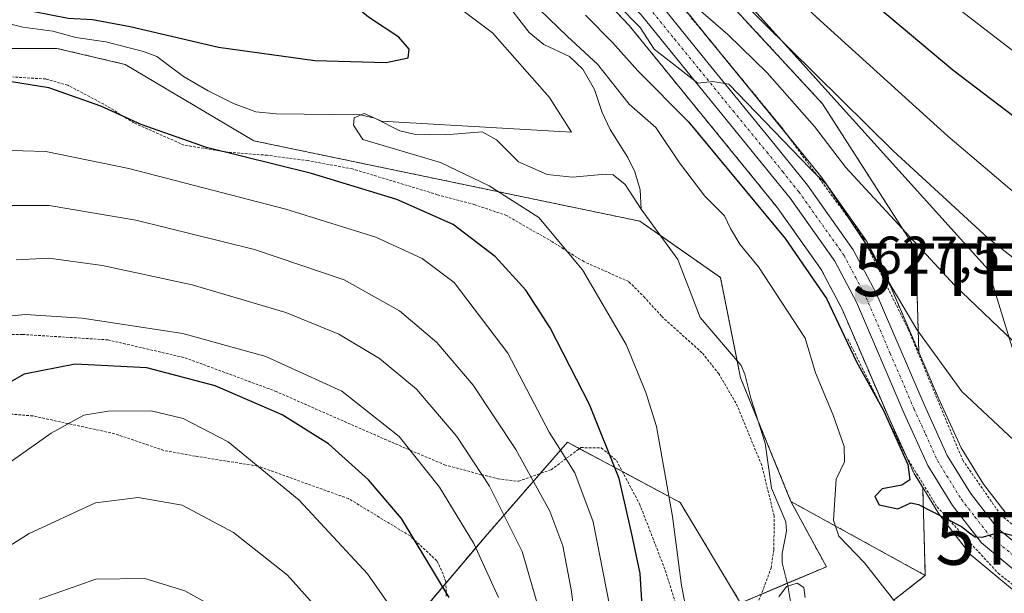
# Model space of a CAD drawing. Units: metres. Extents: x 596725 to 600153, y 4763817 to 4766179.
# Drawn here: x 597776 to 597962, y 4765052 to 4765161 of the extents above; entities that cross this region are included whole.
import ezdxf
from ezdxf.enums import TextEntityAlignment as Align

# ---------------------------------------------------------------- set-up
doc = ezdxf.new("R2010")
doc.units = ezdxf.units.M
doc.header["$MEASUREMENT"] = 0
doc.linetypes.add('TRAZO_Y_PUNTO', pattern=[1, 0.5, -0.25, 0, -0.25])
doc.linetypes.add('TRAZOS', pattern=[0.75, 0.5, -0.25])
doc.layers.get('0').update_dxf_attribs({"lineweight": 5})
for name, color, linetype, lineweight in [('Alambrada', 19, 'TRAZOS', 0), ('Arbolado forestal', 92, 'TRAZOS', 0), ('Arbolado forestal CxS', 92, 'Continuous', 0), ('Carretera de calzada única', 19, 'Continuous', 13), ('Carretera de calzada única Cxs', 19, 'Continuous', 13), ('Carretera de calzada única eje', 19, 'TRAZO_Y_PUNTO', 0), ('Carátula', 7, 'Continuous', 5), ('Corriente natural lineal', 142, 'Continuous', 13), ('Curva de nivel maestra', 36, 'Continuous', 30), ('Curva de nivel normal', 36, 'Continuous', 0), ('Núcleo urbano', 19, 'Continuous', 0), ('Núcleo urbano CxS', 19, 'Continuous', 0), ('Pastizal CxS', 92, 'Continuous', 0), ('Prado', 92, 'Continuous', 0), ('Prado CxS', 92, 'Continuous', 0), ('Punto de cota en terreno', 7, 'Continuous', 0), ('Rótulo de punto de cota en terreno', 19, 'Continuous', 0), ('Tendido', 6, 'Continuous', 0), ('Torre de tendido puntual', 7, 'Continuous', 0), ('Valla', 19, 'TRAZOS', 0)]:
    doc.layers.add(name, color=color, linetype=linetype, lineweight=lineweight)
doc.styles.add('Arial', font='txt', dxfattribs={"height": 0.2})

# ---------------------------------------------------------------- blocks, each defined once
blk = doc.blocks.new('*U150')
at = {"layer": 'Prado CxS', "color": 92, "linetype": 'Continuous', "lineweight": 0}
for points in [[(597962.4, 4765066.86, 626.18), (597957.64, 4765073.01, 626.91), (597953.43, 4765079.84, 627.15), (597949.16, 4765089.25, 628.09), (597945.43, 4765097.96, 629.01), (597944.86, 4765117.39, 634.29), (597927.26, 4765144.9, 637.97), (597887.65, 4765187.82, 639.84), (597902.44, 4765193.9, 649.7), (597915.23, 4765198.27, 656.91), (597936.13, 4765193.45, 662.04), (597929.46, 4765209.82, 667.25), (597917.36, 4765226.33, 670.65), (597909.22, 4765231.82, 669.54), (597903.31, 4765235.81, 668.74), (597902.11, 4765236.62, 668.57), (597863.12, 4765225.32, 651.17), (597830.43, 4765252.68, 651.8), (597782.99, 4765291.66, 648.07), (597764.97, 4765304.67, 643.03), (597734.22, 4765311.29, 644.62)], [(597991.85, 4764965.37, 614.75), (597956.64, 4764977.47, 614.89), (597945.63, 4764993.97, 614.9), (597930.23, 4765015.98, 614.72), (597929.13, 4765029.18, 615.91), (597940.82, 4765051.16, 619.87), (597946.66, 4765055.75, 621.51), (597946.17, 4765072.35, 625.06), (597949.23, 4765067.39, 624.6), (597949.41, 4765067.12, 624.55), (597954.89, 4765060.06, 623.54), (597954.96, 4765059.97, 623.52), (597955.34, 4765059.6, 623.47), (597963.52, 4765052.78, 623.58)]]:
    blk.add_polyline3d(points, dxfattribs=at)
blk = doc.blocks.new('*U155')
at = {"layer": 'Arbolado forestal CxS', "color": 92, "linetype": 'Continuous', "lineweight": 0}
blk.add_polyline3d([(597841.72, 4765037.27, 659.61), (597863.91, 4765063.56, 643.23), (597879.07, 4765080.92, 628.3), (597900.35, 4765069.52, 618.84), (597900.35, 4765069.52, 618.84), (597911.75, 4765050.52, 617.04), (597927.96, 4765057.38, 618.03), (597921.28, 4765069.71, 616.26), (597946.66, 4765055.75, 621.51), (597940.82, 4765051.16, 619.87)], dxfattribs=at)
blk = doc.blocks.new('*U160')
at = {"layer": 'Núcleo urbano CxS', "color": 19, "linetype": 'Continuous', "lineweight": 0}
for points in [[(597963.52, 4765052.78, 623.58), (597955.34, 4765059.6, 623.47), (597954.96, 4765059.97, 623.52), (597954.89, 4765060.06, 623.54), (597949.41, 4765067.12, 624.55), (597949.23, 4765067.39, 624.6), (597946.17, 4765072.35, 625.06), (597944.59, 4765074.93, 625.06), (597944.54, 4765075, 625.05), (597944.41, 4765075.26, 625.03), (597939.93, 4765085.14, 625), (597930.93, 4765106.1, 625.91), (597926.99, 4765113.59, 625.78), (597918.73, 4765125.25, 626.35), (597912.77, 4765132.62, 626.12), (597900.08, 4765148.19, 627.24), (597890.7, 4765159.73, 628.61), (597879.78, 4765171.3, 629.14)], [(597898.36, 4765166.33, 633.04), (597907.91, 4765154.57, 631.56), (597920.61, 4765138.99, 630.3), (597926.72, 4765131.43, 630.63), (597926.84, 4765131.27, 630.62), (597935.5, 4765119.05, 630.38), (597935.65, 4765118.82, 630.36), (597935.7, 4765118.72, 630.35), (597940.02, 4765110.54, 630.13), (597940.13, 4765110.32, 630.15), (597945.43, 4765097.96, 629.01), (597949.16, 4765089.25, 628.09), (597953.43, 4765079.84, 627.15), (597957.64, 4765073.01, 626.91), (597962.4, 4765066.86, 626.18)]]:
    blk.add_polyline3d(points, dxfattribs=at)
blk = doc.blocks.new('*U161')
at = {"layer": 'Arbolado forestal CxS', "color": 92, "linetype": 'Continuous', "lineweight": 0}
for points in [[(597879.78, 4765171.3, 629.14), (597890.7, 4765159.73, 628.61), (597900.08, 4765148.19, 627.24), (597912.77, 4765132.62, 626.12), (597918.73, 4765125.25, 626.35), (597926.99, 4765113.59, 625.78), (597930.93, 4765106.1, 625.91), (597939.93, 4765085.14, 625), (597944.41, 4765075.26, 625.03), (597944.54, 4765075, 625.05), (597944.59, 4765074.93, 625.06), (597946.17, 4765072.35, 625.06), (597946.66, 4765055.75, 621.51), (597921.28, 4765069.71, 616.26), (597911.75, 4765093.08, 616.77), (597907.95, 4765112.08, 616.45), (597892.75, 4765122.72, 617.45), (597819.79, 4765137.92, 623.34), (597795.47, 4765152.36, 623.43), (597782.55, 4765155.4, 623.7), (597771.91, 4765155.4, 624.17)], [(597887.65, 4765187.82, 639.84), (597927.26, 4765144.9, 637.97), (597944.86, 4765117.39, 634.29), (597945.43, 4765097.96, 629.01), (597940.13, 4765110.32, 630.15), (597940.02, 4765110.54, 630.13), (597935.7, 4765118.72, 630.35), (597935.65, 4765118.82, 630.36), (597935.5, 4765119.05, 630.38), (597926.84, 4765131.27, 630.62), (597926.72, 4765131.43, 630.63), (597920.61, 4765138.99, 630.3), (597907.91, 4765154.57, 631.56), (597898.36, 4765166.33, 633.04)]]:
    blk.add_polyline3d(points, dxfattribs=at)
blk = doc.blocks.new('*U173')
at = {"layer": 'Curva de nivel normal', "color": 36, "linetype": 'Continuous', "lineweight": 0}
for points in [[(597881.12, 4765041.64, 635), (597879.84, 4765052.73, 635), (597878.2, 4765061.32, 635), (597875.71, 4765067.87, 635), (597869.28, 4765079.57, 635), (597861.22, 4765091.7, 635), (597854.34, 4765099.77, 635), (597847.32, 4765105.76, 635), (597836.87, 4765111.64, 635), (597819.93, 4765117.36, 635), (597797.49, 4765122.92, 635), (597781.14, 4765125.66, 635), (597769.71, 4765125.68, 635)], [(597903.76, 4765162.86, 635), (597909.32, 4765158.03, 635), (597916.77, 4765150.76, 635), (597925.73, 4765140.64, 635), (597931.62, 4765132.87, 635), (597952.17, 4765110.65, 635), (597964.63, 4765098.7, 635)]]:
    blk.add_polyline3d(points, dxfattribs=at)
blk = doc.blocks.new('*U202')
at = {"layer": 'Curva de nivel normal', "color": 36, "linetype": 'Continuous', "lineweight": 0}
blk.add_polyline3d([(597919, 4765051.7001, 615), (597920.43, 4765053.64, 615), (597922.4701, 4765054.26, 615), (597923.71, 4765053.49, 615), (597923.9799, 4765051.5901, 615)], dxfattribs=at)
blk = doc.blocks.new('*U204')
at = {"layer": 'Curva de nivel normal', "color": 36, "linetype": 'Continuous', "lineweight": 0}
for points in [[(597966.63, 4765152.29, 655), (597944.2, 4765169.69, 655), (597925, 4765185.99, 655), (597914.6, 4765194.43, 655), (597902.2, 4765204.83, 655), (597890.12, 4765213.31, 655), (597880.13, 4765220.94, 655), (597871.3, 4765227.42, 655), (597860.35, 4765236.42, 655), (597854.91, 4765239.45, 655), (597849.74, 4765240.99, 655), (597845.5, 4765243.25, 655), (597843.14, 4765248.9, 655), (597838.8, 4765254.72, 655), (597828.78, 4765265.87, 655), (597816.01, 4765279.41, 655), (597808.4, 4765289.08, 655), (597804.76, 4765295.42, 655), (597804.66, 4765300.16, 655), (597808.48, 4765308.14, 655), (597816.18, 4765319.49, 655)], [(597740.15, 4765051.25, 655), (597746.82, 4765057.04, 655), (597765.15, 4765071.12, 655), (597781.49, 4765082.61, 655), (597787.7, 4765086.07, 655), (597792.25, 4765086.8, 655), (597800.39, 4765086.84, 655), (597806.41, 4765085.43, 655), (597814.94, 4765081, 655), (597828.36, 4765069.95, 655), (597841.28, 4765056.06, 655), (597849.75, 4765043.86, 655)]]:
    blk.add_polyline3d(points, dxfattribs=at)
blk = doc.blocks.new('*U224')
at = {"layer": 'Curva de nivel normal', "color": 36, "linetype": 'Continuous', "lineweight": 0}
blk.add_polyline3d([(597835.8, 4765045.04, 660), (597826.18, 4765055.78, 660), (597815.94, 4765063.89, 660), (597806.27, 4765069.03, 660), (597797.94, 4765070.49, 660), (597789.86, 4765069.48, 660), (597777.35, 4765063.64, 660), (597757.58, 4765051.18, 660)], dxfattribs=at)
blk = doc.blocks.new('*U236')
at = {"layer": 'Curva de nivel normal', "color": 36, "linetype": 'Continuous', "lineweight": 0}
for points in [[(597887.03, 4765049.83, 630), (597883.88, 4765065.89, 630), (597880.42, 4765075.14, 630), (597875.56, 4765082.84, 630), (597867.81, 4765097.77, 630), (597857.67, 4765111.11, 630), (597851.6, 4765115.69, 630), (597842.87, 4765119.7, 630), (597825.82, 4765124.98, 630), (597796.15, 4765132.68, 630), (597780.49, 4765135.89, 630), (597771.74, 4765136.17, 630)], [(597888.55, 4765163.66, 630), (597892.77, 4765159.33, 630), (597895.46, 4765155.24, 630), (597903.7, 4765148.83, 630), (597906.53, 4765149.12, 630), (597909.52, 4765148.66, 630), (597924.89, 4765132.67, 630), (597927.95, 4765129.73, 630), (597935.93, 4765117.71, 630), (597945.06, 4765102.22, 630), (597953.56, 4765090.55, 630), (597964.33, 4765080.46, 630)]]:
    blk.add_polyline3d(points, dxfattribs=at)
blk = doc.blocks.new('*U238')
at = {"layer": 'Curva de nivel normal', "color": 36, "linetype": 'Continuous', "lineweight": 0}
for points in [[(597873.58, 4765049.59, 640), (597870.5, 4765060.26, 640), (597864.33, 4765072.59, 640), (597858.12, 4765081.98, 640), (597850.5, 4765090.99, 640), (597843.54, 4765096.76, 640), (597835.86, 4765101.39, 640), (597825.82, 4765105.46, 640), (597808.14, 4765110.68, 640), (597791.21, 4765114.36, 640), (597781.05, 4765115.7, 640), (597774.88, 4765115.44, 640)], [(597774.2, 4765268.31, 640), (597779.31, 4765269.16, 640), (597784.1, 4765265.44, 640), (597790.77, 4765258.51, 640), (597800.96, 4765248.45, 640), (597804.22, 4765245.75, 640), (597807.08, 4765242.83, 640), (597810.31, 4765239.72, 640), (597813.85, 4765235.93, 640), (597818.31, 4765233.4, 640), (597824.18, 4765229.62, 640), (597832.75, 4765225.16, 640), (597845.7, 4765219.06, 640), (597858.74, 4765210.85, 640), (597874.23, 4765198.54, 640), (597878.56, 4765194.44, 640), (597888.26, 4765186.78, 640), (597895.28, 4765180.22, 640), (597911.25, 4765165.05, 640), (597940.6, 4765136.05, 640), (597958.53, 4765119.53, 640), (597971.04, 4765109.65, 640)]]:
    blk.add_polyline3d(points, dxfattribs=at)
blk = doc.blocks.new('*U243')
at = {"layer": 'Curva de nivel normal', "color": 36, "linetype": 'Continuous', "lineweight": 0}
for points in [[(597902.58, 4765043.59, 620), (597900.62, 4765053.85, 620), (597898.88, 4765066.91, 620), (597895.84, 4765083.92, 620), (597893.86, 4765090.34, 620), (597890.16, 4765099.4, 620), (597881.92, 4765113.53, 620), (597873.65, 4765123.42, 620), (597864.27, 4765129.42, 620), (597855.03, 4765133.84, 620), (597840.41, 4765138.18, 620), (597838.63, 4765140.9, 620), (597838.74, 4765142.26, 620), (597840.61, 4765143.06, 620), (597843.89, 4765141.66, 620), (597879.8, 4765139.58, 620), (597875.65, 4765146.1, 620), (597864.88, 4765158.31, 620), (597858.59, 4765163.08, 620)], [(597872, 4765164.43, 620), (597879.06, 4765157.67, 620), (597884.75, 4765152.44, 620), (597890.72, 4765144.88, 620), (597895.73, 4765140.46, 620), (597900.24, 4765133.76, 620), (597904.98, 4765127.43, 620), (597908.74, 4765123.76, 620), (597909.83, 4765121.34, 620), (597911.6, 4765118.38, 620), (597915.15, 4765114.12, 620), (597923.97, 4765100.61, 620), (597925.93, 4765094.04, 620), (597929.24, 4765086.02, 620), (597931.35, 4765080.14, 620), (597931.37, 4765077.23, 620), (597929.83, 4765073.92, 620), (597929.33, 4765066.22, 620), (597930.29, 4765063.19, 620), (597935.17, 4765058.13, 620), (597944.74, 4765045.88, 620)]]:
    blk.add_polyline3d(points, dxfattribs=at)
blk = doc.blocks.new('*U244')
at = {"layer": 'Curva de nivel normal', "color": 36, "linetype": 'Continuous', "lineweight": 0}
for points in [[(597865.99, 4765051.59, 645), (597861.33, 4765061.78, 645), (597854.88, 4765072.43, 645), (597847.23, 4765081.98, 645), (597836.39, 4765090.57, 645), (597822.05, 4765097.15, 645), (597806.36, 4765101.47, 645), (597787.35, 4765104.39, 645), (597776.56, 4765105.08, 645), (597770.79, 4765104.49, 645), (597765.04, 4765102.65, 645), (597758, 4765098.13, 645), (597748.42, 4765087.92, 645), (597740.3, 4765078.26, 645), (597733.62, 4765072.29, 645), (597729.7, 4765069.4, 645), (597723.92, 4765064.87, 645), (597710.52, 4765057.27, 645), (597699.43, 4765050.6, 645)], [(597775.69, 4765311.71, 645), (597773.27, 4765306.76, 645), (597769.26, 4765299.85, 645), (597768.53, 4765294.14, 645), (597770.02, 4765291, 645), (597773.9, 4765288.3, 645), (597775.65, 4765285.72, 645), (597776.3, 4765283.04, 645), (597779.68, 4765278.42, 645), (597788.9, 4765269.98, 645), (597806.97, 4765252.84, 645), (597821.91, 4765240.17, 645), (597829.13, 4765235.41, 645), (597841.01, 4765227.55, 645), (597859.36, 4765216.95, 645), (597872.79, 4765210.55, 645), (597876.87, 4765207.87, 645), (597880, 4765203.89, 645), (597885.28, 4765198.41, 645), (597896.74, 4765188.84, 645), (597908.84, 4765177.32, 645), (597926.09, 4765161.29, 645), (597950.91, 4765138.77, 645), (597964.68, 4765127.06, 645)]]:
    blk.add_polyline3d(points, dxfattribs=at)
blk = doc.blocks.new('*U252')
at = {"layer": 'Curva de nivel maestra', "color": 36, "linetype": 'Continuous', "lineweight": 30}
for points in [[(597893.17, 4765050.01, 625), (597892.76, 4765056.11, 625), (597891.13, 4765063.88, 625), (597888.83, 4765074.1, 625), (597883.2, 4765088.04, 625), (597875.76, 4765102.54, 625), (597871.16, 4765109.66, 625), (597865.44, 4765115.97, 625), (597857.48, 4765122.11, 625), (597846.81, 4765126.84, 625), (597830.67, 4765131.77, 625), (597810.88, 4765136.68, 625), (597798.48, 4765141.02, 625), (597790.91, 4765144.48, 625), (597781.04, 4765147.92, 625), (597772.07, 4765149.37, 625)], [(597769.07, 4765163.15, 625), (597778.3, 4765162.38, 625), (597784.69, 4765161.11, 625), (597789.34, 4765160.86, 625), (597796.4, 4765159.53, 625), (597813.14, 4765155.61, 625), (597831.31, 4765153.13, 625), (597844.79, 4765152.74, 625), (597848.95, 4765153.58, 625), (597849.13, 4765155.26, 625), (597847.19, 4765157.51, 625), (597841.45, 4765161.29, 625), (597833.48, 4765167.99, 625), (597822.99, 4765177.39, 625), (597809.82, 4765185.91, 625), (597799.54, 4765192.07, 625), (597790.46, 4765199.4, 625), (597783.94, 4765204.11, 625), (597776.24, 4765209.07, 625), (597761.24, 4765216.99, 625)], [(597882.44, 4765161.65, 625), (597887.54, 4765156.54, 625), (597892.34, 4765151.14, 625), (597901.92, 4765141.49, 625), (597920.2, 4765119.44, 625), (597927.99, 4765108.11, 625), (597933.68, 4765096.15, 625), (597938.76, 4765086.9, 625), (597943.34, 4765076.74, 625), (597943.74, 4765073.82, 625), (597942.23, 4765072.79, 625), (597938.5, 4765072.09, 625), (597937.1, 4765070.67, 625), (597937.96, 4765069.08, 625), (597941.44, 4765068.36, 625), (597943.93, 4765069.47, 625), (597945.36, 4765069.15, 625), (597953.48, 4765065, 625), (597954.98, 4765063.79, 625), (597956.05, 4765063.06, 625), (597957.38, 4765062.97, 625), (597960.8, 4765063.91, 625), (597963.01, 4765063.35, 625)]]:
    blk.add_polyline3d(points, dxfattribs=at)
blk = doc.blocks.new('5PATER')
at = {"layer": 'Carátula', "linetype": 'Continuous', "lineweight": 5}
h = blk.add_hatch(color=250, dxfattribs=at)
edge = h.paths.add_edge_path()
edge.add_ellipse((0, 0.01), major_axis=(-1.33, -1.34), ratio=0.999422, start_angle=0, end_angle=360)
blk = doc.blocks.new('5TTEND')
blk.add_text('5TTEND', height=10).set_placement((0, 0), align=Align.MIDDLE_CENTER)

msp = doc.modelspace()

# ---------------------------------------------------------------- linework, layer by layer
at = {"layer": 'Alambrada', "color": 19, "linetype": 'TRAZOS', "lineweight": 0}
for points in [[(597881.37, 4765185.97, 644.76), (597890.05, 4765176.26, 637.38), (597919.48, 4765140.5, 647.47), (597934.92, 4765119.56, 633.99), (597943.48, 4765102.18, 630.48), (597953.74, 4765077.53, 628.01), (597960.91, 4765067.17, 627.21), (597968.91, 4765060.66, 627.4), (597979.59, 4765055.04, 627.08), (597979.59, 4765051.67, 625.53), (597994.75, 4765039.31, 627.94)], [(597932.01, 4765100.46, 639.34), (597943.06, 4765078.21, 625.55), (597948.87, 4765068.72, 626.05), (597950.12, 4765067.36, 626.6), (597960.44, 4765056.15, 626.76), (597981.17, 4765039.81, 630.69)]]:
    msp.add_polyline3d(points, dxfattribs=at)
at = {"layer": 'Arbolado forestal', "color": 92, "linetype": 'TRAZOS', "lineweight": 0}
for points in [[(597945.43, 4765097.96, 629.01), (597944.86, 4765117.39, 634.29), (597927.26, 4765144.9, 637.97), (597887.65, 4765187.82, 639.84), (597902.44, 4765193.9, 649.7), (597915.23, 4765198.27, 656.91), (597936.13, 4765193.45, 662.04), (597929.46, 4765209.82, 667.25), (597917.36, 4765226.33, 670.65), (597909.22, 4765231.82, 669.54), (597903.31, 4765235.81, 668.74), (597902.11, 4765236.62, 668.57), (597863.11, 4765225.32, 651.17), (597830.43, 4765252.68, 651.8), (597782.99, 4765291.66, 648.07), (597764.97, 4765304.67, 643.03), (597734.22, 4765311.29, 644.62)], [(597946.17, 4765072.35, 625.06), (597944.58, 4765074.93, 625.06), (597944.54, 4765075, 625.05), (597944.41, 4765075.26, 625.03), (597943.1, 4765078.15, 624.66), (597939.93, 4765085.14, 625), (597930.93, 4765106.1, 625.91), (597926.99, 4765113.59, 625.78), (597918.73, 4765125.25, 626.35), (597912.77, 4765132.62, 626.12), (597900.08, 4765148.19, 627.24), (597890.7, 4765159.73, 628.61), (597879.77, 4765171.3, 629.14)], [(597898.36, 4765166.33, 633.04), (597907.91, 4765154.57, 631.56), (597908.87, 4765153.39, 631.5), (597920.44, 4765139.2, 630.35), (597920.61, 4765138.99, 630.3), (597926.72, 4765131.43, 630.63), (597926.84, 4765131.28, 630.62), (597935.5, 4765119.06, 630.38), (597935.65, 4765118.82, 630.36), (597935.7, 4765118.72, 630.35), (597940.02, 4765110.54, 630.13), (597940.13, 4765110.32, 630.15), (597945.43, 4765097.96, 629.01)], [(597666.27, 4765134.88, 650.33), (597712.63, 4765127.28, 628.7), (597736.58, 4765141.84, 624.89), (597739.57, 4765143.66, 624.94), (597753.81, 4765158.74, 624.69), (597771.91, 4765155.4, 624.17), (597782.55, 4765155.4, 623.7), (597795.47, 4765152.36, 623.43), (597819.79, 4765137.92, 623.34), (597892.75, 4765122.72, 617.45), (597896.6, 4765120.02, 616.9), (597907.95, 4765112.08, 616.45), (597911.1, 4765096.33, 616.48), (597911.75, 4765093.08, 616.77), (597914.96, 4765085.21, 616.87), (597921.28, 4765069.71, 616.26)], [(597725.6, 4765032.15, 658.24), (597728.09, 4765027.17, 660.68), (597739.1, 4765013.96, 667.69), (597768.8, 4765008.46, 675.98), (597773.85, 4765008.3, 677.59), (597804.02, 4765007.36, 680.44), (597804.82, 4765007.71, 680.25), (597819.05, 4765013.94, 675.48), (597828.32, 4765018.01, 670.11), (597833.36, 4765025.25, 666.67), (597841.72, 4765037.27, 659.61), (597856.06, 4765054.26, 649.46), (597863.91, 4765063.56, 643.23), (597873.91, 4765075.01, 633.55), (597879.07, 4765080.92, 628.3), (597881.33, 4765079.71, 627.45), (597889.43, 4765075.37, 624.19), (597900.35, 4765069.52, 618.84), (597911.75, 4765050.52, 617.04), (597915.69, 4765052.19, 616.14), (597920.57, 4765054.25, 615.15), (597927.96, 4765057.38, 618.03), (597921.28, 4765069.71, 616.26)], [(597946.66, 4765055.75, 621.51), (597946.17, 4765072.35, 625.06)], [(597921.28, 4765069.71, 616.26), (597946.66, 4765055.75, 621.51)], [(598174.31, 4765006.31, 609.53), (598173.23, 4765004.93, 609.22), (598123.49, 4764983.69, 610.4), (598117.92, 4764966.99, 609.95), (598084.28, 4764951.06, 610.69), (598013.85, 4764956.56, 613.52), (597991.85, 4764965.37, 614.75), (597956.63, 4764977.47, 614.89), (597945.63, 4764993.97, 614.9), (597930.23, 4765015.98, 614.72), (597929.13, 4765029.19, 615.91), (597940.82, 4765051.16, 619.87), (597946.66, 4765055.75, 621.51)]]:
    msp.add_polyline3d(points, dxfattribs=at)
at = {"layer": 'Carretera de calzada única', "color": 19, "linetype": 'Continuous', "lineweight": 13}
for points in [[(597769.14, 4765282.32, 641.46), (597778.71, 4765270.82, 640.73), (597800.92, 4765245.5, 639.21), (597808.83, 4765237.39, 638.47), (597817.26, 4765230.26, 637.87), (597827.17, 4765222.49, 636.28), (597838.83, 4765215.1, 635.45), (597851.3, 4765206.84, 634.43), (597861.66, 4765198.34, 633.63), (597871.28, 4765189.68, 632.99), (597884.85, 4765176.27, 632.05), (597896.05, 4765164.42, 631.09), (597905.58, 4765152.68, 630.1), (597918.28, 4765137.1, 629.28), (597924.39, 4765129.54, 628.9), (597933.05, 4765117.32, 628.57), (597937.37, 4765109.14, 628.15), (597946.42, 4765088.04, 626.48), (597950.78, 4765078.43, 626), (597955.17, 4765071.3, 625.93), (597960.23, 4765064.76, 625.22), (597968.01, 4765058.29, 624.77)], [(597965.44, 4765055.09, 624.31), (597957.26, 4765061.9, 624.5), (597951.78, 4765068.96, 625.3), (597947.14, 4765076.5, 625.55), (597942.67, 4765086.35, 626.07), (597933.64, 4765107.39, 627.01), (597929.55, 4765115.16, 627.14), (597921.12, 4765127.06, 627.96), (597915.1, 4765134.51, 628.01), (597902.41, 4765150.08, 629.14), (597892.96, 4765161.71, 630.11), (597881.92, 4765173.4, 631.09), (597868.46, 4765186.68, 631.32), (597858.98, 4765195.24, 632.53), (597848.85, 4765203.55, 633.54), (597836.6, 4765211.66, 634.14), (597824.8, 4765219.13, 635.52), (597814.67, 4765227.09, 636.05), (597806.03, 4765234.38, 637.23), (597797.91, 4765242.71, 637.89), (597788.83, 4765253.06, 638.91), (597775.57, 4765268.15, 639.88), (597766.1, 4765279.54, 640.43)]]:
    msp.add_polyline3d(points, dxfattribs=at)
at = {"layer": 'Carretera de calzada única Cxs', "color": 19, "linetype": 'Continuous', "lineweight": 13}
for points in [[(597769.14, 4765282.32, 641.46), (597778.71, 4765270.82, 640.73), (597800.92, 4765245.5, 639.21), (597808.83, 4765237.39, 638.47), (597817.26, 4765230.26, 637.87), (597827.17, 4765222.49, 636.28), (597838.83, 4765215.1, 635.45), (597851.3, 4765206.84, 634.43), (597861.66, 4765198.34, 633.63), (597871.28, 4765189.68, 632.99), (597884.85, 4765176.27, 632.05), (597896.05, 4765164.42, 631.09), (597905.58, 4765152.68, 630.1), (597918.28, 4765137.1, 629.28), (597924.39, 4765129.54, 628.9), (597933.05, 4765117.32, 628.57), (597937.37, 4765109.14, 628.15), (597946.42, 4765088.04, 626.48), (597950.78, 4765078.43, 626), (597955.17, 4765071.3, 625.93), (597960.23, 4765064.76, 625.22), (597968.01, 4765058.29, 624.77)], [(597965.44, 4765055.09, 624.31), (597957.26, 4765061.9, 624.5), (597951.78, 4765068.96, 625.3), (597947.14, 4765076.5, 625.55), (597942.67, 4765086.35, 626.07), (597933.64, 4765107.39, 627.01), (597929.55, 4765115.16, 627.14), (597921.12, 4765127.06, 627.96), (597915.1, 4765134.51, 628.01), (597902.41, 4765150.08, 629.14), (597892.96, 4765161.71, 630.11), (597881.92, 4765173.4, 631.09), (597868.46, 4765186.68, 631.32), (597858.98, 4765195.24, 632.53), (597848.85, 4765203.55, 633.54), (597836.6, 4765211.66, 634.14), (597824.8, 4765219.13, 635.52), (597814.67, 4765227.09, 636.05), (597806.03, 4765234.38, 637.23), (597797.91, 4765242.71, 637.89), (597788.83, 4765253.06, 638.91), (597775.57, 4765268.15, 639.88), (597766.1, 4765279.54, 640.43)]]:
    msp.add_polyline3d(points, dxfattribs=at)
at = {"layer": 'Carretera de calzada única eje', "color": 19, "linetype": 'TRAZO_Y_PUNTO', "lineweight": 0}
msp.add_polyline3d([(597894.51, 4765163.06, 630.67), (597899.28, 4765157.18, 630.37), (597904, 4765151.38, 629.72), (597910.33, 4765143.59, 629.1), (597916.69, 4765135.81, 628.86), (597919.71, 4765132.08, 628.45), (597922.76, 4765128.3, 628.42), (597931.3, 4765116.24, 627.76), (597933.46, 4765112.15, 627.66), (597935.51, 4765108.26, 627.39), (597940.03, 4765097.71, 626.78), (597944.55, 4765087.19, 626.27), (597946.73, 4765082.39, 626.01), (597948.96, 4765077.46, 625.76), (597951.28, 4765073.68, 625.44), (597953.48, 4765070.13, 625.49), (597956.01, 4765066.85, 625.07), (597958.73, 4765063.33, 624.9), (597966.73, 4765056.68, 624.56)], dxfattribs=at)
at = {"layer": 'Corriente natural lineal', "color": 142, "linetype": 'Continuous', "lineweight": 13}
for points in [[(597893, 4765125, 617.55), (597892.77, 4765128.66, 617.78), (597891.77, 4765132.03, 617.52), (597890.48, 4765134.79, 617.22), (597887.12, 4765140.06, 617.32), (597885.63, 4765143.28, 617.43), (597884.14, 4765147.62, 618.18), (597881.98, 4765151.48, 618.11), (597879.45, 4765153.85, 618.41), (597874.57, 4765156.16, 618.77), (597871.8, 4765158.43, 618.32), (597866.83, 4765164.92, 618.57)], [(597893, 4765125, 617.55), (597889.92, 4765129.66, 617.68), (597887.66, 4765131.46, 617.6), (597886.24, 4765131.63, 617.61), (597879.98, 4765131.04, 617.51), (597875.24, 4765131.56, 617.48), (597869.79, 4765133.93, 617.93), (597865.63, 4765138.13, 619.35), (597862.94, 4765139.6, 620.01), (597856.01, 4765139.08, 618.85), (597850.11, 4765139.19, 619.74), (597847.35, 4765139.79, 619.9), (597842.68, 4765142.21, 620.11), (597839.93, 4765142.82, 620.1), (597824, 4765142.99, 620.9), (597820.15, 4765143.37, 621.02), (597815.98, 4765144.95, 621.2), (597811.15, 4765147.35, 621.24), (597806.49, 4765150.05, 621.88), (597801.46, 4765153.84, 622.76), (597798.92, 4765154.82, 623.39), (597791.85, 4765156.65, 623.89), (597786.17, 4765157.43, 623.85), (597781.82, 4765158.63, 623.42), (597776.17, 4765159.4, 623.72), (597772.88, 4765160.22, 624.08)], [(597921.8, 4765047, 614.93), (597920.67, 4765053.86, 615.02), (597919.62, 4765058.1, 616.17), (597919.61, 4765059.9, 616.22), (597920.41, 4765064.09, 616.02), (597920.32, 4765065.85, 616.05), (597917.57, 4765072.21, 617.02), (597916.39, 4765080.74, 616.68), (597913.67, 4765089.28, 616.94), (597912.57, 4765093.82, 616.85), (597911.84, 4765095.46, 616.62), (597904.15, 4765104.53, 615.78), (597899.89, 4765115.48, 616.24), (597893, 4765125, 617.55)]]:
    msp.add_polyline3d(points, dxfattribs=at)
at = {"layer": 'Curva de nivel maestra', "color": 36, "linetype": 'Continuous', "lineweight": 30}
for points in [[(597798.15, 4765314.55, 650), (597792.16, 4765308.03, 650), (597787.56, 4765301.97, 650), (597785.81, 4765297.89, 650), (597786.13, 4765295.37, 650), (597788.2, 4765292.05, 650), (597791.97, 4765287.33, 650), (597796.74, 4765280.84, 650), (597804.1, 4765272.55, 650), (597807.52, 4765267.7, 650), (597810.37, 4765264.45, 650), (597812.66, 4765261.68, 650), (597817.52, 4765257.65, 650), (597828.54, 4765247.89, 650), (597841.23, 4765237.98, 650), (597844.94, 4765236.02, 650), (597851.57, 4765231.65, 650), (597865.54, 4765221.63, 650), (597875.98, 4765215.28, 650), (597882.9, 4765211.44, 650), (597896.24, 4765200.2, 650), (597922.2, 4765176.31, 650), (597951.86, 4765151.32, 650), (597979.78, 4765130.07, 650)], [(597856.7, 4765051.59, 650), (597847.72, 4765066.5, 650), (597841.44, 4765073.79, 650), (597833.88, 4765080.62, 650), (597825.12, 4765086.13, 650), (597812.47, 4765091.56, 650), (597799.55, 4765095, 650), (597786.03, 4765095.7, 650), (597776.4, 4765093.81, 650), (597769.94, 4765090.14, 650), (597745.85, 4765069.78, 650), (597735.57, 4765061.51, 650), (597728.63, 4765057.22, 650), (597720.28, 4765050.72, 650)]]:
    msp.add_polyline3d(points, dxfattribs=at)
at = {"layer": 'Curva de nivel normal', "color": 36, "linetype": 'Continuous', "lineweight": 0}
msp.add_polyline3d([(597779.22, 4765051.24, 665), (597789.92, 4765055.06, 665), (597799.2, 4765055.17, 665), (597806.76, 4765052.83, 665), (597815.96, 4765047.74, 665)], dxfattribs=at)
at = {"layer": 'Núcleo urbano', "color": 19, "linetype": 'Continuous', "lineweight": 0}
for points in [[(597946.17, 4765072.35, 625.06), (597944.58, 4765074.93, 625.06), (597944.54, 4765075, 625.05), (597944.41, 4765075.26, 625.03), (597943.1, 4765078.15, 624.66), (597939.93, 4765085.14, 625), (597930.93, 4765106.1, 625.91), (597926.99, 4765113.59, 625.78), (597918.73, 4765125.25, 626.35), (597912.77, 4765132.62, 626.12), (597900.08, 4765148.19, 627.24), (597890.7, 4765159.73, 628.61), (597879.77, 4765171.3, 629.14)], [(597898.36, 4765166.33, 633.04), (597907.91, 4765154.57, 631.56), (597908.87, 4765153.39, 631.5), (597920.44, 4765139.2, 630.35), (597920.61, 4765138.99, 630.3), (597926.72, 4765131.43, 630.63), (597926.84, 4765131.28, 630.62), (597935.5, 4765119.06, 630.38), (597935.65, 4765118.82, 630.36), (597935.7, 4765118.72, 630.35), (597940.02, 4765110.54, 630.13), (597940.13, 4765110.32, 630.15), (597945.43, 4765097.96, 629.01)], [(597945.43, 4765097.96, 629.01), (597949.16, 4765089.25, 628.09), (597953.43, 4765079.84, 627.15), (597957.64, 4765073.01, 626.91), (597962.4, 4765066.86, 626.18)], [(597963.52, 4765052.79, 623.58), (597955.34, 4765059.6, 623.47), (597954.96, 4765059.97, 623.52), (597954.89, 4765060.06, 623.54), (597949.41, 4765067.12, 624.55), (597949.22, 4765067.39, 624.6), (597946.17, 4765072.35, 625.06)]]:
    msp.add_polyline3d(points, dxfattribs=at)
at = {"layer": 'Pastizal CxS', "color": 92, "linetype": 'Continuous', "lineweight": 0}
for points in [[(597666.27, 4765134.88, 650.33), (597712.63, 4765127.28, 628.7), (597739.57, 4765143.66, 624.94), (597753.81, 4765158.74, 624.69), (597771.91, 4765155.4, 624.17), (597782.55, 4765155.4, 623.7), (597795.47, 4765152.36, 623.43), (597819.79, 4765137.92, 623.34), (597892.75, 4765122.72, 617.45), (597907.95, 4765112.08, 616.45), (597911.75, 4765093.08, 616.77), (597921.28, 4765069.71, 616.26), (597927.96, 4765057.38, 618.03), (597911.75, 4765050.52, 617.04), (597900.35, 4765069.52, 618.84), (597879.07, 4765080.92, 628.3), (597863.91, 4765063.56, 643.23), (597841.72, 4765037.27, 659.61)], [(597666.27, 4765134.88, 650.33), (597712.63, 4765127.28, 628.7), (597736.58, 4765141.84, 624.89), (597739.57, 4765143.66, 624.94), (597753.81, 4765158.74, 624.69), (597771.91, 4765155.4, 624.17), (597782.55, 4765155.4, 623.7), (597795.47, 4765152.36, 623.43), (597819.79, 4765137.92, 623.34), (597892.75, 4765122.72, 617.45), (597896.6, 4765120.02, 616.9), (597907.95, 4765112.08, 616.45), (597911.1, 4765096.33, 616.48), (597911.75, 4765093.08, 616.77), (597914.96, 4765085.21, 616.87), (597921.28, 4765069.71, 616.26)], [(597725.6, 4765032.15, 658.24), (597728.09, 4765027.17, 660.68), (597739.1, 4765013.96, 667.69), (597768.8, 4765008.46, 675.98), (597773.85, 4765008.3, 677.59), (597804.02, 4765007.36, 680.44), (597804.82, 4765007.71, 680.25), (597819.05, 4765013.94, 675.48), (597828.32, 4765018.01, 670.11), (597833.36, 4765025.25, 666.67), (597841.72, 4765037.27, 659.61), (597856.06, 4765054.26, 649.46), (597863.91, 4765063.56, 643.23), (597873.91, 4765075.01, 633.55), (597879.07, 4765080.92, 628.3), (597881.33, 4765079.71, 627.45), (597889.43, 4765075.37, 624.19), (597900.35, 4765069.52, 618.84), (597911.75, 4765050.52, 617.04), (597915.69, 4765052.19, 616.14), (597920.57, 4765054.25, 615.15), (597927.96, 4765057.38, 618.03), (597921.28, 4765069.71, 616.26)]]:
    msp.add_polyline3d(points, dxfattribs=at)
at = {"layer": 'Prado', "color": 92, "linetype": 'Continuous', "lineweight": 0}
for points in [[(597945.43, 4765097.96, 629.01), (597944.86, 4765117.39, 634.29), (597927.26, 4765144.9, 637.97), (597887.65, 4765187.82, 639.84), (597902.44, 4765193.9, 649.7), (597915.23, 4765198.27, 656.91), (597936.13, 4765193.45, 662.04), (597929.46, 4765209.82, 667.25), (597917.36, 4765226.33, 670.65), (597909.22, 4765231.82, 669.54), (597903.31, 4765235.81, 668.74), (597902.11, 4765236.62, 668.57), (597863.11, 4765225.32, 651.17), (597830.43, 4765252.68, 651.8), (597782.99, 4765291.66, 648.07), (597764.97, 4765304.67, 643.03), (597734.22, 4765311.29, 644.62)], [(597945.43, 4765097.96, 629.01), (597949.16, 4765089.25, 628.09), (597953.43, 4765079.84, 627.15), (597957.64, 4765073.01, 626.91), (597962.4, 4765066.86, 626.18)], [(597946.66, 4765055.75, 621.51), (597946.17, 4765072.35, 625.06)], [(597963.52, 4765052.79, 623.58), (597955.34, 4765059.6, 623.47), (597954.96, 4765059.97, 623.52), (597954.89, 4765060.06, 623.54), (597949.41, 4765067.12, 624.55), (597949.22, 4765067.39, 624.6), (597946.17, 4765072.35, 625.06)], [(598174.31, 4765006.31, 609.53), (598173.23, 4765004.93, 609.22), (598123.49, 4764983.69, 610.4), (598117.92, 4764966.99, 609.95), (598084.28, 4764951.06, 610.69), (598013.85, 4764956.56, 613.52), (597991.85, 4764965.37, 614.75), (597956.63, 4764977.47, 614.89), (597945.63, 4764993.97, 614.9), (597930.23, 4765015.98, 614.72), (597929.13, 4765029.19, 615.91), (597940.82, 4765051.16, 619.87), (597946.66, 4765055.75, 621.51)]]:
    msp.add_polyline3d(points, dxfattribs=at)
at = {"layer": 'Tendido', "color": 6, "linetype": 'Continuous', "lineweight": 0}
msp.add_polyline3d([(597830.28, 4765248.23, 650.52), (597858.19, 4765221.67, 647.79), (597910.79, 4765166.61, 640.03), (597958.55, 4765113.56, 637.74), (597974.16, 4765062.76, 627.37), (598003, 4765046.49, 626.58)], dxfattribs=at)
at = {"layer": 'Valla', "color": 19, "linetype": 'TRAZOS', "lineweight": 0}
for points in [[(597914.35, 4765048.97, 633.08), (597915.86, 4765052.58, 625.86), (597917.51, 4765057.14, 618.66), (597918.05, 4765060.65, 626.85), (597918.1, 4765066.98, 621.56), (597915.75, 4765076.56, 630.41), (597910.89, 4765088.35, 632.9), (597907.67, 4765093.86, 627.19), (597904.46, 4765097.85, 620.11), (597896.82, 4765104.75, 616.78), (597893.69, 4765108.26, 617.35), (597890.64, 4765111.29, 618.19), (597882.16, 4765115.07, 620.18), (597876.21, 4765118.8, 623.9), (597867.56, 4765123.8, 626.27), (597861.48, 4765125.85, 624.28), (597854.52, 4765127.73, 628.18), (597838.42, 4765132.61, 633.95), (597830.03, 4765134.17, 640.91), (597822.35, 4765135.18, 637.49), (597814.76, 4765135.79, 626.17), (597806.6, 4765137.1, 633.13), (597797.14, 4765141.3, 629.47), (597792.1, 4765144.48, 626.67), (597784.64, 4765148.43, 624.62), (597780.48, 4765149.61, 624.9), (597774.25, 4765149.99, 624.79)], [(597760.57, 4765101.01, 659.8), (597776.06, 4765101.31, 655.74), (597792.21, 4765100.28, 659.18), (597806.78, 4765096.9, 663.5), (597823.84, 4765090.59, 653.99), (597844.51, 4765081.5, 661.7), (597855.8, 4765076.67, 655.22), (597862.76, 4765074.79, 641.1), (597865.87, 4765074.01, 639.21), (597869.8, 4765073.54, 641.19), (597875.94, 4765075.73, 635.09), (597881.6, 4765079.91, 628.01), (597885.44, 4765079.85, 626.25), (597888.32, 4765077.47, 625.34), (597892.67, 4765069.26, 640.12), (597897.53, 4765056.72, 645.65), (597900.12, 4765048.43, 642.28)], [(597856.16, 4765051.82, 652.86), (597856.05, 4765054.54, 652.89), (597855.57, 4765055.97, 655.07), (597854.37, 4765058.52, 658.38), (597849.3, 4765063.22, 662.95), (597837.68, 4765070.27, 659.87), (597820.46, 4765076.43, 659.98), (597808.71, 4765078.29, 660.34), (597802.78, 4765079.38, 662.65), (597793.51, 4765082.54, 666.5), (597778.05, 4765085.9, 657.59), (597766.39, 4765086.89, 658.38), (597755.82, 4765087.72, 656.28), (597746.01, 4765085.1, 654.52), (597735.42, 4765077.15, 649.79), (597722.6, 4765065.01, 652.72), (597711.62, 4765053.77, 653.58), (597710.93, 4765049.77, 654.34)]]:
    msp.add_polyline3d(points, dxfattribs=at)

# ---------------------------------------------------------------- block references
at = {"layer": 'Arbolado forestal CxS', "color": 92, "linetype": 'Continuous', "lineweight": 0}
for name in ['*U161', '*U155']:
    msp.add_blockref(name, (0, 0), dxfattribs=at)
at = {"layer": 'Curva de nivel maestra', "color": 36, "linetype": 'Continuous', "lineweight": 30}
msp.add_blockref('*U252', (0, 0), dxfattribs=at)
at = {"layer": 'Curva de nivel normal', "color": 36, "linetype": 'Continuous', "lineweight": 0}
for name in ['*U224', '*U204', '*U244', '*U238', '*U173', '*U236', '*U202', '*U243']:
    msp.add_blockref(name, (0, 0), dxfattribs=at)
at = {"layer": 'Núcleo urbano CxS', "color": 19, "linetype": 'Continuous', "lineweight": 0}
msp.add_blockref('*U160', (0, 0), dxfattribs=at)
at = {"layer": 'Prado CxS', "color": 92, "linetype": 'Continuous', "lineweight": 0}
msp.add_blockref('*U150', (0, 0), dxfattribs=at)
at = {"layer": 'Punto de cota en terreno', "linetype": 'Continuous', "lineweight": 0}
msp.add_blockref('5PATER', (597935.19, 4765108.86, 627.5), dxfattribs=at)
at = {"layer": 'Torre de tendido puntual', "linetype": 'Continuous', "lineweight": 0}
for p in [(597958.55, 4765113.56, 637.33), (597974.16, 4765062.76, 626.82)]:
    msp.add_blockref('5TTEND', p, dxfattribs=at)

# ---------------------------------------------------------------- texts
at = {"layer": 'Rótulo de punto de cota en terreno', "color": 19, "linetype": 'Continuous', "lineweight": 0, "style": 'Arial'}
msp.add_text('627,5', height=7, dxfattribs=at).set_placement((597936.95, 4765110.62), align=Align.BOTTOM_LEFT)

doc.saveas('drawing.dxf')
